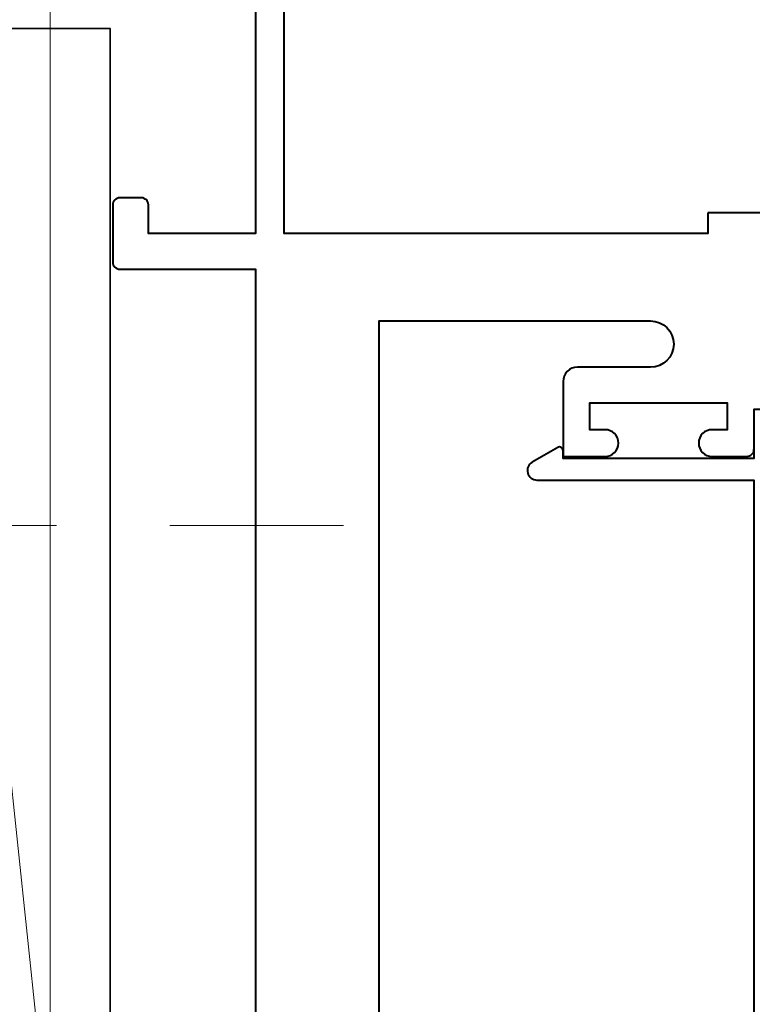
# Model space of a CAD drawing. Units: millimetres. Extents: x 1711 to 13382, y -51 to 2238.
# Drawn here: x 7763 to 7804, y 165 to 221 of the extents above; entities that cross this region are included whole.
import ezdxf

# ---------------------------------------------------------------- set-up
doc = ezdxf.new("R2010")
doc.units = ezdxf.units.MM
doc.linetypes.add('CENTER', pattern=[50.8, 31.75, -6.35, 6.35, -6.35])
doc.layers.get('DEFPOINTS').update_dxf_attribs({"color": 5})
for name, color, linetype, lineweight in [('TCL02 thin', 1, 'Continuous', 9), ('TCL03 centre', 1, 'CENTER', 9), ('TCL07 dim', 7, 'Continuous', 20), ('TCL09 extrusion', 3, 'Continuous', 40), ('TCL10 parts', 2, 'Continuous', 35)]:
    doc.layers.add(name, color=color, linetype=linetype, lineweight=lineweight)
doc.styles.add('Nic', font='isocpeur.ttf')
doc.dimstyles.new('1-001', dxfattribs={"dimtxt": 4, "dimasz": 3.9995, "dimexe": 1.25, "dimexo": 1.75, "dimgap": 1, "dimtad": 1, "dimdec": 0, "dimzin": 0, "dimdsep": 46, "dimtxsty": 'Nic', "dimcen": 5, "dimclrd": 8, "dimclre": 8, "dimadec": 1, "dimazin": 0, "dimtfac": 1, "dimtdec": 0, "dimtofl": 0, "dimtmove": 0, "dimatfit": 3, "dimfxl": 0, "dimtolj": 1, "dimtzin": 0, "dimarcsym": 0})

# ---------------------------------------------------------------- blocks, each defined once
blk = doc.blocks.new('*U41')
at = {"layer": 'TCL02 thin'}
blk.add_line((100915.29, -53817.738), (101009.971, -53807.721), dxfattribs=at)
at = {"layer": 'TCL10 parts'}
blk.add_lwpolyline([(100915.29, -53817.738), (101009.971, -53817.738), (101009.971, -53807.721), (100915.29, -53807.721)], close=True, dxfattribs=at)
blk = doc.blocks.new('d08-03')
at = {"layer": 'TCL02 thin', "ltscale": 20}
blk.add_line((7764.74, 249.312), (7764.74, 105.235), dxfattribs=at)
at = {"layer": 'TCL03 centre'}
blk.add_line((7720.64, 192.301), (7781.191, 192.301), dxfattribs=at)
at = {"layer": 'TCL09 extrusion', "color": 3, "linetype": 'Continuous'}
for points in [[(7826.649, 247.92), (7768.649, 247.92, 0.414214), (7768.249, 247.52), (7768.249, 244.32, 0.414214), (7768.649, 243.92), (7769.849, 243.92, 0.414214), (7770.249, 244.32), (7770.249, 245.92), (7776.249, 245.92), (7776.249, 214.512)], [(7776.249, 214.512), (7776.249, 208.67), (7770.249, 208.67), (7770.249, 210.27, 0.414214), (7769.849, 210.67), (7768.649, 210.67, 0.414214), (7768.249, 210.27), (7768.249, 207.07, 0.414214), (7768.649, 206.67), (7776.249, 206.67), (7776.249, 177.933), (7776.249, 153.67)], [(7783.191, 153.67), (7783.191, 203.77), (7798.391, 203.77, -1), (7798.391, 201.17), (7794.291, 201.17, 0.414214), (7793.491, 200.37), (7793.491, 196.17), (7795.841, 196.17, 1), (7795.841, 197.67), (7794.991, 197.67), (7794.991, 199.17), (7802.691, 199.17), (7802.691, 197.67), (7801.841, 197.67, 1), (7801.841, 196.17), (7803.791, 196.17, 0.414214), (7804.191, 196.57)]]:
    blk.add_lwpolyline(points, format="xyb", dxfattribs=at)
at = {"layer": 'TCL09 extrusion'}
blk.add_lwpolyline([(7801.603, 209.82), (7801.603, 208.67), (7777.849, 208.67), (7777.849, 245.12, -0.414214), (7778.649, 245.92), (7804.068, 245.92), (7804.057, 224.482), (7825.703, 224.47), (7809.243, 209.82), (7801.603, 209.82)], format="xyb", dxfattribs=at)
at = {"layer": 'TCL09 extrusion', "color": 3, "linetype": 'Continuous'}
blk.add_lwpolyline([(7791.759, 158.747), (7793.191, 157.92, 0.57735), (7793.491, 158.094), (7793.491, 158.547), (7804.191, 158.547), (7804.191, 155.797), (7805.191, 155.797), (7805.191, 198.797), (7804.191, 198.797), (7804.191, 196.697), (7804.191, 196.047), (7793.491, 196.047), (7793.491, 196.501, 0.57735), (7793.191, 196.674), (7791.759, 195.847, 0.767327), (7792.027, 194.847), (7804.191, 194.847), (7804.191, 159.747), (7792.027, 159.747, 0.767327)], format="xyb", close=True, dxfattribs=at)
at = {"rotation": 90}
blk.add_blockref('*U41', (-46049.64, -100789.799), dxfattribs=at)
blk = doc.blocks.new('*D64')
at = {"layer": 'DEFPOINTS', "color": 0, "transparency": 16777216}
for p in [(7827.507, 224.469), (7768.201, 107.56), (7827.507, 68.203)]:
    blk.add_point(p, dxfattribs=at)
at = {"layer": 'TCL07 dim', "color": 8, "lineweight": -2, "transparency": 16777216}
for p, q in [((7827.507, 222.719), (7827.507, 66.953)), ((7768.201, 105.81), (7768.201, 66.953)), ((7772.201, 68.203), (7823.507, 68.203))]:
    blk.add_line(p, q, dxfattribs=at)
at = {"layer": 'TCL07 dim', "color": 8, "transparency": 16777216}
for points in [[(7772.201, 68.87), (7772.201, 67.537), (7768.201, 68.203)], [(7823.507, 68.87), (7823.507, 67.537), (7827.507, 68.203)]]:
    blk.add_solid(points, dxfattribs=at)
at = {"layer": 'TCL07 dim', "color": 0, "transparency": 16777216, "insert": (7797.854, 71.203), "char_height": 4, "attachment_point": 5, "style": 'Nic'}
blk.add_mtext('\\A1;59', dxfattribs=at)
blk = doc.blocks.new('*D73')
at = {"layer": 'DEFPOINTS', "color": 0, "transparency": 16777216}
for p in [(7742.855, 247.92), (7768.649, 247.92), (7768.898, 105.67)]:
    blk.add_point(p, dxfattribs=at)
at = {"layer": 'TCL07 dim', "color": 8, "lineweight": -2, "transparency": 16777216}
for p, q in [((7766.899, 247.92), (7741.605, 247.92)), ((7742.855, 109.669), (7742.855, 243.92)), ((7767.148, 105.67), (7741.605, 105.67))]:
    blk.add_line(p, q, dxfattribs=at)
at = {"layer": 'TCL07 dim', "color": 8, "transparency": 16777216}
for points in [[(7742.189, 243.92), (7743.522, 243.92), (7742.855, 247.92)], [(7742.189, 109.669), (7743.522, 109.669), (7742.855, 105.67)]]:
    blk.add_solid(points, dxfattribs=at)
at = {"layer": 'TCL07 dim', "color": 0, "transparency": 16777216, "insert": (7739.855, 176.795), "char_height": 4, "attachment_point": 5, "rotation": 90, "style": 'Nic', "bg_fill": 3, "box_fill_scale": 1.1, "bg_fill_color": 256, "bg_fill_true_color": 13158600, "bg_fill_transparency": 0}
blk.add_mtext('\\A1;142', dxfattribs=at)

msp = doc.modelspace()

# ---------------------------------------------------------------- block references
at = {"layer": 'TCL02 thin'}
msp.add_blockref('d08-03', (0, 0), dxfattribs=at)

# ---------------------------------------------------------------- dimensions: what is measured, and where the dimension line sits
at = {"layer": 'TCL07 dim'}
dim = msp.add_linear_dim(base=(7827.507, 68.203), p1=(7768.201, 107.56), p2=(7827.507, 224.469), dimstyle='1-001', dxfattribs=at)
dim.commit()
dim.dimension.update_dxf_attribs({"geometry": '*D64', "text_midpoint": (7797.854, 71.203)})

# ---------------------------------------------------------------- next in the draw order: dimensions: what is measured, and where the dimension line sits
dim = msp.add_linear_dim(base=(7742.855, 247.92), p1=(7768.898, 105.67), p2=(7768.649, 247.92), angle=90, dimstyle='1-001', override={"dimfxl": 0.125, "dimtfill": 1, "dimarcsym": 1}, dxfattribs=at)
dim.commit()
dim.dimension.update_dxf_attribs({"geometry": '*D73', "text_midpoint": (7739.855, 176.795)})

doc.saveas('drawing.dxf')
